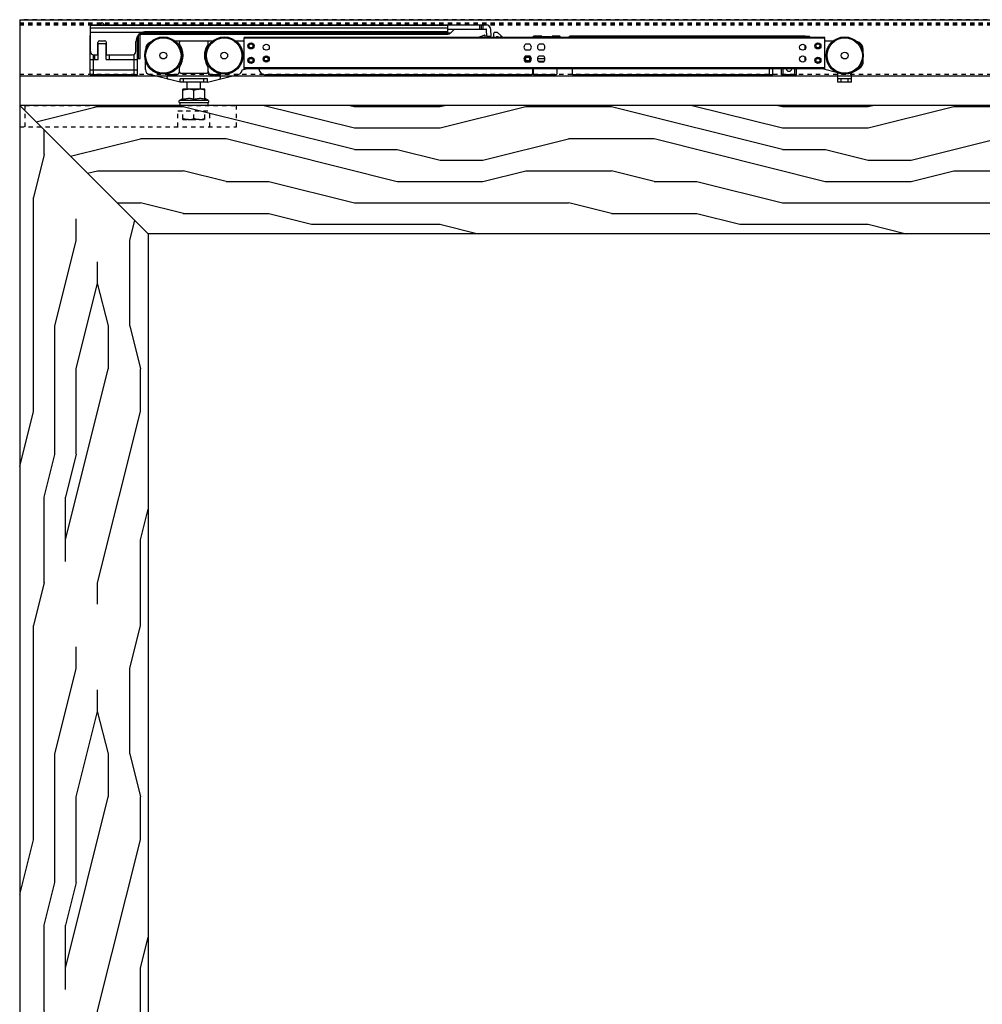
# Model space of a CAD drawing. Units: inches. Extents: x 16 to 528, y -174 to 581.
# Drawn here: x 357 to 380, y 331 to 354 of the extents above; entities that cross this region are included whole.
import ezdxf

# ---------------------------------------------------------------- set-up
doc = ezdxf.new("R2010")
doc.units = ezdxf.units.IN
doc.header["$LTSCALE"] = 0.5
doc.header["$MEASUREMENT"] = 0
doc.linetypes.add('HIDDEN2', pattern=[0.1875, 0.125, -0.0625])
doc.linetypes.add('phl_thick', pattern=[0])
for name, color, linetype in [('RD-HARDWARE', 1, 'Continuous'), ('RD-HATCH', 251, 'Continuous'), ('RD-JOINT', 251, 'Continuous'), ('RD-WALL', 7, 'Continuous'), ('RD-WOODWORK', 6, 'Continuous')]:
    doc.layers.add(name, color=color, linetype=linetype)

# ---------------------------------------------------------------- blocks, each defined once
blk = doc.blocks.new('SC mech')
at = {"linetype": 'phl_thick'}
for p, q in [((222.189, 102.218), (222.07, 102.218)), ((222.169, 102.158), (222.169, 102.198)), ((222.822, 102.218), (222.189, 102.218)), ((222.941, 102.218), (222.822, 102.218)), ((222.841, 102.158), (222.841, 102.198)), ((223.684, 102.218), (223.493, 102.218)), ((237.243, 102.305), (223.684, 102.305)), ((223.684, 101.574), (223.684, 102.305)), ((237.243, 102.285), (223.684, 102.285)), ((229.313, 102.305), (229.313, 102.344)), ((229.724, 102.305), (229.678, 102.348)), ((229.685, 102.305), (229.685, 102.334)), ((230.355, 102.149), (230.255, 102.149)), ((230.637, 102.335), (230.44, 102.335)), ((230.44, 102.305), (230.44, 102.335)), ((230.672, 102.149), (230.572, 102.149)), ((230.637, 102.318), (230.637, 102.335)), ((230.835, 102.318), (230.637, 102.318)), ((230.637, 102.318), (230.637, 102.318)), ((230.637, 102.318), (230.637, 102.318)), ((230.637, 102.318), (230.637, 102.318)), ((230.637, 102.318), (230.637, 102.318)), ((230.637, 102.318), (230.637, 102.318)), ((230.637, 102.318), (230.637, 102.318)), ((230.637, 102.318), (230.637, 102.318)), ((230.637, 102.318), (230.637, 102.318)), ((230.637, 102.318), (230.637, 102.318)), ((230.637, 102.318), (230.637, 102.318)), ((230.637, 102.318), (230.637, 102.318)), ((230.835, 102.318), (230.838, 102.318)), ((230.838, 102.318), (230.84, 102.319)), ((230.84, 102.319), (230.842, 102.319)), ((230.842, 102.319), (230.845, 102.319)), ((230.845, 102.319), (230.847, 102.319)), ((230.847, 102.319), (230.85, 102.319)), ((230.85, 102.319), (230.852, 102.32)), ((230.852, 102.32), (230.854, 102.32)), ((230.854, 102.32), (230.857, 102.32)), ((230.857, 102.32), (230.859, 102.321)), ((230.859, 102.321), (230.861, 102.321)), ((230.861, 102.321), (230.862, 102.322)), ((230.862, 102.322), (230.864, 102.322)), ((230.864, 102.322), (230.866, 102.323)), ((230.866, 102.323), (230.867, 102.323)), ((230.867, 102.323), (230.868, 102.324)), ((230.868, 102.324), (230.87, 102.325)), ((230.87, 102.325), (230.871, 102.325)), ((230.871, 102.325), (230.872, 102.326)), ((230.872, 102.326), (230.873, 102.326)), ((230.873, 102.327), (230.874, 102.327)), ((230.873, 102.326), (230.873, 102.327)), ((230.874, 102.328), (230.875, 102.329)), ((230.874, 102.327), (230.874, 102.328)), ((231.052, 102.335), (230.875, 102.335)), ((230.875, 102.329), (230.875, 102.335)), ((230.875, 102.329), (230.875, 102.329)), ((231.076, 102.305), (231.052, 102.335)), ((231.052, 102.305), (231.052, 102.335)), ((231.266, 102.305), (231.29, 102.335)), ((236.785, 102.335), (231.29, 102.335)), ((231.29, 102.305), (231.29, 102.335)), ((236.785, 102.305), (236.785, 102.335)), ((236.824, 102.331), (236.785, 102.331)), ((236.785, 102.305), (236.785, 102.331)), ((236.785, 102.033), (236.785, 102.123)), ((236.824, 102.328), (236.824, 102.331)), ((236.884, 102.328), (236.824, 102.328)), ((236.887, 102.325), (236.884, 102.328)), ((236.884, 102.305), (236.884, 102.328)), ((236.889, 102.322), (236.887, 102.325)), ((236.892, 102.319), (236.889, 102.322)), ((236.895, 102.316), (236.892, 102.319)), ((236.898, 102.313), (236.895, 102.316)), ((236.901, 102.31), (236.898, 102.313)), ((236.903, 102.308), (236.901, 102.31)), ((236.903, 102.305), (236.903, 102.308)), ((237.243, 101.574), (237.243, 102.305)), ((237.434, 102.218), (237.243, 102.218)), ((221.379, 102.012), (221.379, 102.02)), ((230.355, 102.007), (230.255, 102.007)), ((230.672, 102.007), (230.572, 102.007)), ((238.145, 101.749), (238.145, 102.02)), ((221.379, 101.553), (221.379, 101.753)), ((230.355, 101.872), (230.255, 101.872)), ((230.355, 101.73), (230.255, 101.73)), ((230.709, 101.803), (230.535, 101.803)), ((230.687, 101.744), (230.556, 101.744)), ((230.672, 101.872), (230.572, 101.872)), ((230.672, 101.73), (230.572, 101.73)), ((236.785, 101.756), (236.785, 101.846)), ((236.785, 101.756), (236.785, 101.846)), ((222.189, 101.258), (221.469, 101.438)), ((222.09, 101.435), (221.92, 101.435)), ((222.169, 101.503), (222.169, 101.6)), ((222.802, 101.463), (222.209, 101.463)), ((222.822, 101.258), (223.542, 101.438)), ((222.841, 101.503), (222.841, 101.6)), ((223.091, 101.435), (222.921, 101.435)), ((223.632, 101.546), (223.729, 101.574)), ((237.243, 101.594), (223.684, 101.594)), ((237.243, 101.574), (223.684, 101.574)), ((224.375, 101.435), (224.178, 101.435)), ((230.384, 101.435), (224.178, 101.435)), ((229.676, 101.435), (224.375, 101.435)), ((229.683, 101.434), (229.676, 101.435)), ((230.384, 101.435), (229.708, 101.435)), ((230.424, 101.475), (230.424, 101.574)), ((230.44, 101.435), (230.44, 101.574)), ((230.954, 101.435), (230.44, 101.435)), ((230.993, 101.475), (230.993, 101.574)), ((231.349, 101.435), (231.349, 101.574)), ((235.955, 101.435), (231.349, 101.435)), ((231.744, 101.402), (231.744, 101.435)), ((233.721, 101.402), (233.721, 101.435)), ((235.955, 101.435), (235.955, 101.574)), ((236.034, 101.435), (235.955, 101.435)), ((236.034, 101.435), (236.034, 101.574)), ((236.231, 101.435), (236.231, 101.574)), ((236.587, 101.435), (236.231, 101.435)), ((236.271, 101.435), (236.271, 101.574)), ((236.548, 101.435), (236.548, 101.574)), ((236.587, 101.435), (236.587, 101.574)), ((237.552, 101.475), (237.184, 101.574)), ((237.552, 101.258), (237.552, 101.475)), ((237.868, 101.475), (237.878, 101.481)), ((237.868, 101.258), (237.868, 101.475)), ((237.973, 101.536), (238.046, 101.578)), ((221.881, 101.366), (221.881, 101.396)), ((222.268, 101.337), (222.189, 101.337)), ((222.189, 101.258), (222.189, 101.337)), ((222.268, 101.258), (222.189, 101.258)), ((222.743, 101.337), (222.268, 101.337)), ((222.268, 101.258), (222.268, 101.337)), ((222.743, 101.258), (222.268, 101.258)), ((222.347, 101.098), (222.347, 101.258)), ((222.664, 101.098), (222.664, 101.258)), ((222.822, 101.337), (222.743, 101.337)), ((222.743, 101.258), (222.743, 101.337)), ((222.822, 101.258), (222.743, 101.258)), ((222.822, 101.258), (222.822, 101.337)), ((223.13, 101.366), (223.13, 101.396)), ((233.721, 101.402), (231.744, 101.402)), ((237.868, 101.337), (237.552, 101.337)), ((237.868, 101.258), (237.552, 101.258)), ((237.631, 101.258), (237.631, 101.337)), ((237.789, 101.258), (237.789, 101.337)), ((222.762, 101.098), (222.248, 101.098)), ((222.248, 101.097), (222.248, 101.098)), ((222.248, 101.098), (222.248, 101.098)), ((222.248, 101.096), (222.248, 101.097)), ((222.248, 101.094), (222.248, 101.096)), ((222.248, 101.092), (222.248, 101.094)), ((222.248, 101.09), (222.248, 101.092)), ((222.248, 101.087), (222.248, 101.09)), ((222.248, 101.083), (222.248, 101.087)), ((222.248, 101.079), (222.248, 101.083)), ((222.248, 101.075), (222.262, 101.079)), ((222.248, 101.075), (222.248, 101.079)), ((222.248, 100.857), (222.248, 101.075)), ((222.262, 101.079), (222.276, 101.083)), ((222.276, 101.083), (222.289, 101.087)), ((222.289, 101.087), (222.302, 101.09)), ((222.302, 101.09), (222.315, 101.092)), ((222.315, 101.092), (222.328, 101.094)), ((222.328, 101.094), (222.34, 101.096)), ((222.34, 101.096), (222.352, 101.097)), ((222.352, 101.097), (222.365, 101.098)), ((222.365, 101.098), (222.377, 101.098)), ((222.389, 101.098), (222.377, 101.098)), ((222.402, 101.097), (222.389, 101.098)), ((222.414, 101.096), (222.402, 101.097)), ((222.426, 101.094), (222.414, 101.096)), ((222.439, 101.092), (222.426, 101.094)), ((222.452, 101.09), (222.439, 101.092)), ((222.465, 101.087), (222.452, 101.09)), ((222.478, 101.083), (222.465, 101.087)), ((222.491, 101.079), (222.478, 101.083)), ((222.505, 101.075), (222.491, 101.079)), ((222.505, 101.075), (222.519, 101.079)), ((222.505, 100.857), (222.505, 101.075)), ((222.519, 101.079), (222.533, 101.083)), ((222.533, 101.083), (222.546, 101.087)), ((222.546, 101.087), (222.559, 101.09)), ((222.559, 101.09), (222.572, 101.092)), ((222.572, 101.092), (222.584, 101.094)), ((222.584, 101.094), (222.597, 101.096)), ((222.597, 101.096), (222.609, 101.097)), ((222.609, 101.097), (222.622, 101.098)), ((222.622, 101.098), (222.634, 101.098)), ((222.646, 101.098), (222.634, 101.098)), ((222.659, 101.097), (222.646, 101.098)), ((222.671, 101.096), (222.659, 101.097)), ((222.683, 101.094), (222.671, 101.096)), ((222.696, 101.092), (222.683, 101.094)), ((222.709, 101.09), (222.696, 101.092)), ((222.722, 101.087), (222.709, 101.09)), ((222.735, 101.083), (222.722, 101.087)), ((222.748, 101.079), (222.735, 101.083)), ((222.762, 101.075), (222.748, 101.079)), ((222.762, 101.098), (222.762, 101.098)), ((222.762, 101.097), (222.762, 101.098)), ((222.762, 101.096), (222.762, 101.097)), ((222.762, 101.094), (222.762, 101.096)), ((222.762, 101.092), (222.762, 101.094)), ((222.762, 101.09), (222.762, 101.092)), ((222.762, 101.087), (222.762, 101.09)), ((222.762, 101.083), (222.762, 101.087)), ((222.762, 101.079), (222.762, 101.083)), ((222.762, 101.075), (222.762, 101.079)), ((222.762, 100.857), (222.762, 101.075)), ((222.167, 100.833), (222.248, 100.88)), ((222.844, 100.833), (222.167, 100.833)), ((222.248, 100.857), (222.267, 100.863)), ((222.267, 100.863), (222.284, 100.868)), ((222.284, 100.868), (222.3, 100.872)), ((222.3, 100.872), (222.316, 100.875)), ((222.316, 100.875), (222.332, 100.877)), ((222.332, 100.877), (222.347, 100.879)), ((222.347, 100.879), (222.362, 100.88)), ((222.362, 100.88), (222.377, 100.88)), ((222.392, 100.88), (222.377, 100.88)), ((222.407, 100.879), (222.392, 100.88)), ((222.422, 100.877), (222.407, 100.879)), ((222.438, 100.875), (222.422, 100.877)), ((222.454, 100.872), (222.438, 100.875)), ((222.47, 100.868), (222.454, 100.872)), ((222.487, 100.863), (222.47, 100.868)), ((222.505, 100.857), (222.487, 100.863)), ((222.505, 100.857), (222.523, 100.863)), ((222.523, 100.863), (222.541, 100.868)), ((222.541, 100.868), (222.557, 100.872)), ((222.557, 100.872), (222.573, 100.875)), ((222.573, 100.875), (222.589, 100.877)), ((222.589, 100.877), (222.604, 100.879)), ((222.604, 100.879), (222.619, 100.88)), ((222.619, 100.88), (222.634, 100.88)), ((222.649, 100.88), (222.634, 100.88)), ((222.664, 100.879), (222.649, 100.88)), ((222.679, 100.877), (222.664, 100.879)), ((222.695, 100.875), (222.679, 100.877)), ((222.711, 100.872), (222.695, 100.875)), ((222.727, 100.868), (222.711, 100.872)), ((222.744, 100.863), (222.727, 100.868)), ((222.762, 100.857), (222.744, 100.863)), ((222.844, 100.833), (222.762, 100.88))]:
    blk.add_line(p, q, dxfattribs=at)
blk.add_line((222.181, 100.782), (222.83, 100.782))
for centre, radius in [((221.794, 101.882), 0.435), ((221.794, 101.882), 0.413), ((223.217, 101.882), 0.435), ((223.217, 101.882), 0.413), ((223.842, 102.107), 0.0712), ((223.842, 102.107), 0.0672), ((223.842, 102.107), 0.0455), ((224.197, 102.078), 0.0712), ((236.729, 102.078), 0.0712), ((237.085, 102.107), 0.0712), ((237.085, 102.107), 0.0692), ((237.085, 102.107), 0.0672), ((237.085, 102.107), 0.0455), ((237.71, 101.882), 0.435), ((237.71, 101.882), 0.413), ((221.794, 101.882), 0.0791), ((223.217, 101.882), 0.0791), ((237.71, 101.882), 0.0791), ((223.842, 101.771), 0.0712), ((223.842, 101.771), 0.0672), ((223.842, 101.771), 0.0455), ((224.197, 101.801), 0.0712), ((224.197, 101.801), 0.0672), ((224.197, 101.801), 0.0455), ((230.305, 101.801), 0.0672), ((230.305, 101.801), 0.0455), ((236.729, 101.801), 0.0712), ((237.085, 101.771), 0.0712), ((237.085, 101.771), 0.0692), ((237.085, 101.771), 0.0672), ((237.085, 101.771), 0.0455)]:
    blk.add_circle(centre, radius, dxfattribs=at)
for centre, radius, start, end in [((221.576, 102.02), 0.198, 112.6791, 180), ((222.189, 102.198), 0.0198, 90, 180), ((222.189, 102.158), 0.0198, 179.9998, 214.9481), ((221.794, 101.882), 0.463, 325.7685, 34.948), ((223.217, 101.882), 0.463, 145.052, 150.4678), ((222.822, 102.198), 0.0198, 0, 90), ((222.822, 102.158), 0.0198, 325.0519, 0.0002), ((229.598, 102.278), 0.0435, 38.8493, 141.1506), ((229.665, 102.334), 0.0198, 0.0001, 46.7629), ((230.305, 102.078), 0.087, 125.0967, 234.9033), ((230.305, 102.078), 0.087, 305.0968, 54.9032), ((230.622, 102.078), 0.087, 125.0967, 234.9033), ((230.622, 102.078), 0.087, 305.0968, 54.9032), ((237.947, 102.02), 0.198, 0, 76.8297), ((223.217, 101.882), 0.463, 150.4678, 208.4104), ((223.217, 101.882), 0.463, 208.4104, 214.2315), ((230.305, 101.801), 0.087, 125.0967, 234.9033), ((230.301, 101.801), 0.0672, 88.3151, 271.6859), ((230.305, 101.801), 0.0712, 179.3464, 180.5355), ((230.305, 101.801), 0.087, 305.0968, 54.9032), ((230.622, 101.801), 0.087, 125.0967, 234.9033), ((230.622, 101.801), 0.087, 305.0968, 54.9032), ((237.947, 101.749), 0.198, 300.0001, 0), ((221.497, 101.553), 0.119, 180, 256), ((221.92, 101.396), 0.0395, 90, 180), ((222.09, 101.514), 0.0791, 270, 359.9305), ((222.209, 101.6), 0.0395, 145.7686, 180.0001), ((222.209, 101.503), 0.0395, 180, 270), ((222.802, 101.503), 0.0395, 270, 0), ((222.802, 101.6), 0.0395, 359.9999, 34.2314), ((222.921, 101.514), 0.0791, 180, 270), ((223.091, 101.396), 0.0395, 0, 90), ((223.514, 101.553), 0.119, 284, 356.7758), ((224.178, 101.594), 0.158, 187.1807, 270), ((229.693, 101.493), 0.0593, 260.0001, 285.1768), ((230.384, 101.475), 0.0395, 270.0002, 0), ((230.954, 101.475), 0.0395, 269.9998, 0), ((236.409, 101.584), 0.0692, 188.2132, 351.7868), ((221.92, 101.366), 0.0395, 180, 256), ((223.091, 101.366), 0.0395, 284, 0), ((222.181, 100.809), 0.0277, 120, 270), ((222.83, 100.809), 0.0277, 270.2564, 60)]:
    blk.add_arc(centre, radius, start, end, dxfattribs=at)
at = {"layer": 'RD-HARDWARE'}
for p, q in [((229.141, 102.305), (229.286, 102.362)), ((229.511, 102.385), (229.525, 102.424)), ((229.511, 102.305), (229.511, 102.385)), ((229.598, 102.424), (229.525, 102.424)), ((229.678, 102.348), (229.598, 102.424))]:
    blk.add_line(p, q, dxfattribs=at)
blk.add_arc((229.293, 102.344), 0.0198, 0, 111.4109, dxfattribs=at)
blk = doc.blocks.new('stopper')
for p, q in [((227.433, 111.561), (236.669, 111.561)), ((227.433, 110.939), (227.433, 111.561)), ((227.433, 111.556), (235.779, 111.556)), ((227.659, 111.561), (227.712, 111.614)), ((227.765, 111.561), (227.712, 111.614)), ((235.779, 111.346), (235.779, 111.561)), ((236.531, 111.463), (236.531, 111.561)), ((236.57, 111.463), (236.57, 111.561)), ((236.61, 111.463), (236.61, 111.561)), ((227.433, 111.489), (235.779, 111.489)), ((227.433, 111.392), (228.658, 111.392)), ((228.558, 110.778), (228.558, 111.327)), ((228.559, 111.329), (228.598, 111.329)), ((228.577, 111.346), (235.779, 111.346)), ((228.598, 110.778), (228.598, 111.329)), ((228.621, 111.376), (235.851, 111.376)), ((228.658, 111.392), (228.659, 111.392)), ((228.659, 111.392), (228.66, 111.393)), ((228.659, 111.392), (228.659, 111.392)), ((228.66, 111.393), (228.661, 111.393)), ((228.66, 111.393), (228.66, 111.393)), ((228.661, 111.393), (228.662, 111.393)), ((228.662, 111.393), (228.663, 111.394)), ((228.662, 111.393), (228.662, 111.393)), ((228.663, 111.394), (228.664, 111.394)), ((228.663, 111.394), (228.663, 111.394)), ((228.664, 111.394), (228.665, 111.394)), ((228.664, 111.394), (228.664, 111.394)), ((228.665, 111.394), (228.666, 111.395)), ((228.665, 111.394), (228.665, 111.394)), ((228.666, 111.395), (228.667, 111.395)), ((228.667, 111.395), (228.668, 111.395)), ((228.667, 111.395), (228.667, 111.395)), ((228.668, 111.395), (228.669, 111.395)), ((228.668, 111.395), (228.668, 111.395)), ((228.669, 111.395), (228.67, 111.396)), ((228.669, 111.395), (228.669, 111.395)), ((228.67, 111.396), (228.671, 111.396)), ((228.671, 111.396), (228.672, 111.396)), ((228.671, 111.396), (228.671, 111.396)), ((228.672, 111.396), (228.673, 111.396)), ((228.672, 111.396), (228.672, 111.396)), ((228.673, 111.397), (228.674, 111.397)), ((228.673, 111.396), (228.673, 111.397)), ((228.674, 111.397), (228.675, 111.397)), ((228.675, 111.397), (228.676, 111.397)), ((228.675, 111.397), (228.675, 111.397)), ((228.676, 111.397), (228.677, 111.397)), ((228.676, 111.397), (228.676, 111.397)), ((228.677, 111.398), (228.678, 111.398)), ((228.677, 111.397), (228.677, 111.398)), ((228.678, 111.398), (228.679, 111.398)), ((228.679, 111.398), (228.68, 111.398)), ((228.679, 111.398), (228.679, 111.398)), ((228.68, 111.398), (228.681, 111.398)), ((228.68, 111.398), (228.68, 111.398)), ((228.681, 111.398), (228.682, 111.399)), ((228.681, 111.398), (228.681, 111.398)), ((228.682, 111.399), (228.683, 111.399)), ((228.683, 111.399), (228.684, 111.399)), ((228.683, 111.399), (228.683, 111.399)), ((228.684, 111.399), (228.685, 111.399)), ((228.684, 111.399), (228.684, 111.399)), ((228.685, 111.399), (228.686, 111.399)), ((228.685, 111.399), (228.685, 111.399)), ((228.686, 111.399), (228.687, 111.399)), ((228.687, 111.4), (228.688, 111.4)), ((228.687, 111.399), (228.687, 111.4)), ((228.688, 111.4), (228.689, 111.4)), ((228.688, 111.4), (228.688, 111.4)), ((228.689, 111.4), (228.69, 111.4)), ((228.689, 111.4), (228.689, 111.4)), ((228.69, 111.4), (228.691, 111.4)), ((228.691, 111.4), (228.692, 111.4)), ((228.691, 111.4), (228.691, 111.4)), ((228.692, 111.401), (228.693, 111.401)), ((228.692, 111.4), (228.692, 111.401)), ((228.693, 111.401), (228.694, 111.401)), ((228.693, 111.401), (228.693, 111.401)), ((228.694, 111.401), (228.695, 111.401)), ((228.695, 111.401), (228.696, 111.401)), ((228.695, 111.401), (228.695, 111.401)), ((228.696, 111.401), (228.697, 111.401)), ((228.696, 111.401), (228.696, 111.401)), ((228.697, 111.401), (228.698, 111.401)), ((228.697, 111.401), (228.697, 111.401)), ((228.698, 111.401), (228.699, 111.402)), ((228.699, 111.402), (228.7, 111.402)), ((228.699, 111.402), (228.699, 111.402)), ((228.7, 111.402), (228.701, 111.402)), ((228.7, 111.402), (228.7, 111.402)), ((228.701, 111.402), (228.702, 111.402)), ((228.701, 111.402), (228.701, 111.402)), ((228.702, 111.402), (228.703, 111.402)), ((228.703, 111.402), (228.704, 111.402)), ((228.703, 111.402), (228.703, 111.402)), ((228.704, 111.402), (228.705, 111.402)), ((228.704, 111.402), (228.704, 111.402)), ((228.705, 111.402), (228.706, 111.402)), ((228.705, 111.402), (228.705, 111.402)), ((228.706, 111.402), (228.707, 111.403)), ((228.707, 111.403), (228.708, 111.403)), ((228.707, 111.403), (228.707, 111.403)), ((228.708, 111.403), (228.709, 111.403)), ((228.708, 111.403), (228.708, 111.403)), ((228.709, 111.403), (228.71, 111.403)), ((228.709, 111.403), (228.709, 111.403)), ((228.71, 111.403), (228.711, 111.403)), ((228.711, 111.403), (228.712, 111.403)), ((228.711, 111.403), (228.711, 111.403)), ((228.712, 111.403), (228.713, 111.403)), ((228.712, 111.403), (228.712, 111.403)), ((228.713, 111.403), (228.714, 111.403)), ((228.713, 111.403), (228.713, 111.403)), ((228.714, 111.403), (228.715, 111.403)), ((228.714, 111.403), (228.714, 111.403)), ((228.715, 111.403), (228.716, 111.403)), ((228.716, 111.403), (228.717, 111.403)), ((228.716, 111.403), (228.716, 111.403)), ((228.717, 111.403), (228.718, 111.403)), ((228.717, 111.403), (228.717, 111.403)), ((228.718, 111.403), (228.719, 111.404)), ((228.718, 111.403), (228.718, 111.403)), ((228.719, 111.404), (228.72, 111.404)), ((228.72, 111.404), (228.721, 111.404)), ((228.72, 111.404), (228.72, 111.404)), ((228.721, 111.404), (228.722, 111.404)), ((228.721, 111.404), (228.721, 111.404)), ((228.722, 111.404), (228.723, 111.404)), ((228.722, 111.404), (228.722, 111.404)), ((228.723, 111.404), (228.724, 111.404)), ((228.723, 111.404), (228.723, 111.404)), ((228.724, 111.404), (228.725, 111.404)), ((228.725, 111.404), (228.726, 111.404)), ((228.725, 111.404), (228.725, 111.404)), ((228.726, 111.404), (228.727, 111.404)), ((228.726, 111.404), (228.726, 111.404)), ((228.727, 111.404), (228.728, 111.404)), ((228.727, 111.404), (228.727, 111.404)), ((228.728, 111.404), (228.729, 111.404)), ((228.728, 111.404), (228.728, 111.404)), ((228.729, 111.404), (228.73, 111.404)), ((228.73, 111.404), (228.731, 111.404)), ((228.73, 111.404), (228.73, 111.404)), ((228.731, 111.404), (228.732, 111.404)), ((228.731, 111.404), (228.731, 111.404)), ((228.732, 111.404), (235.779, 111.404)), ((235.779, 111.463), (236.669, 111.463)), ((235.851, 111.376), (235.938, 111.463)), ((236.697, 111.297), (236.689, 111.444)), ((236.795, 111.302), (236.787, 111.449)), ((227.429, 111.309), (227.433, 111.309)), ((227.429, 110.404), (227.429, 111.309)), ((227.61, 110.861), (227.61, 111.148)), ((227.61, 111.125), (227.807, 111.125)), ((227.618, 110.751), (227.618, 111.125)), ((227.649, 111.187), (227.767, 111.187)), ((227.799, 110.751), (227.799, 111.125)), ((227.807, 110.861), (227.807, 111.148)), ((228.496, 110.939), (228.496, 111.168)), ((228.531, 110.778), (228.531, 111.292)), ((236.697, 111.297), (236.795, 111.302)), ((227.507, 110.404), (227.507, 110.861)), ((227.509, 110.861), (227.61, 110.861)), ((227.539, 110.751), (227.539, 110.861)), ((227.807, 110.861), (228.419, 110.861)), ((227.877, 110.751), (227.877, 110.861)), ((228.452, 110.404), (228.452, 110.869)), ((227.429, 110.751), (227.618, 110.751)), ((227.799, 110.751), (228.452, 110.751)), ((228.452, 110.751), (228.531, 110.751)), ((228.531, 110.778), (228.598, 110.778)), ((228.531, 110.404), (228.531, 110.778)), ((227.429, 110.507), (228.531, 110.507)), ((227.429, 110.404), (228.531, 110.404)), ((227.712, 110.404), (227.712, 110.404)), ((227.712, 110.404), (227.712, 110.404)), ((227.712, 110.404), (227.712, 110.404)), ((227.712, 110.404), (227.712, 110.404)), ((227.712, 110.404), (227.712, 110.404)), ((227.712, 110.404), (227.712, 110.404)), ((227.712, 110.404), (227.712, 110.404)), ((227.712, 110.404), (227.712, 110.404)), ((227.712, 110.404), (227.712, 110.404)), ((227.712, 110.404), (227.712, 110.404))]:
    blk.add_line(p, q)
for centre, radius, start, end in [((236.669, 111.443), 0.118, 3, 90), ((228.732, 111.168), 0.236, 108.1513, 180), ((235.779, 111.449), 0.102, 269.9999, 315), ((236.669, 111.443), 0.0197, 3.0001, 90.0002), ((227.649, 111.148), 0.0394, 90, 180), ((227.767, 111.148), 0.0394, 0, 90), ((227.511, 110.939), 0.0787, 180, 268.4711), ((228.417, 110.939), 0.0787, 271.5289, 0), ((227.712, 110.404), 0.00000787, 0, 180)]:
    blk.add_arc(centre, radius, start, end)
blk = doc.blocks.new('xrdlp')
at = {"layer": 'RD-HARDWARE', "linetype": 'HIDDEN2', "ltscale": 0.75}
for p, q in [((357.315, 354.284), (357.315, 354.784)), ((357.315, 354.784), (362.253, 354.784)), ((362.253, 354.284), (362.253, 354.784)), ((360.878, 354.284), (360.878, 354.659)), ((360.878, 354.659), (361.628, 354.659)), ((360.997, 354.451), (360.997, 354.659)), ((360.997, 354.473), (360.997, 354.636)), ((361.011, 354.469), (360.997, 354.473)), ((360.997, 354.473), (360.997, 354.473)), ((360.997, 354.451), (361.509, 354.451)), ((361.024, 354.465), (361.011, 354.469)), ((361.037, 354.462), (361.024, 354.465)), ((361.05, 354.459), (361.037, 354.462)), ((361.063, 354.456), (361.05, 354.459)), ((361.075, 354.454), (361.063, 354.456)), ((361.088, 354.453), (361.075, 354.454)), ((361.1, 354.451), (361.088, 354.453)), ((361.112, 354.451), (361.1, 354.451)), ((361.125, 354.451), (361.112, 354.451)), ((361.125, 354.451), (361.138, 354.451)), ((361.138, 354.451), (361.152, 354.452)), ((361.152, 354.452), (361.166, 354.453)), ((361.166, 354.453), (361.179, 354.455)), ((361.179, 354.455), (361.193, 354.457)), ((361.193, 354.457), (361.207, 354.461)), ((361.207, 354.461), (361.222, 354.464)), ((361.222, 354.464), (361.237, 354.468)), ((361.237, 354.468), (361.253, 354.473)), ((361.253, 354.473), (361.253, 354.636)), ((361.253, 354.473), (361.253, 354.636)), ((361.265, 354.469), (361.253, 354.473)), ((361.253, 354.473), (361.253, 354.473)), ((361.278, 354.466), (361.265, 354.469)), ((361.29, 354.462), (361.278, 354.466)), ((361.302, 354.46), (361.29, 354.462)), ((361.313, 354.457), (361.302, 354.46)), ((361.325, 354.455), (361.313, 354.457)), ((361.336, 354.454), (361.325, 354.455)), ((361.347, 354.452), (361.336, 354.454)), ((361.358, 354.451), (361.347, 354.452)), ((361.369, 354.451), (361.358, 354.451)), ((361.381, 354.451), (361.369, 354.451)), ((361.381, 354.451), (361.392, 354.451)), ((361.392, 354.451), (361.403, 354.451)), ((361.403, 354.451), (361.414, 354.452)), ((361.414, 354.452), (361.425, 354.454)), ((361.425, 354.454), (361.436, 354.455)), ((361.436, 354.455), (361.448, 354.457)), ((361.448, 354.457), (361.459, 354.46)), ((361.459, 354.46), (361.471, 354.462)), ((361.471, 354.462), (361.483, 354.466)), ((361.483, 354.466), (361.496, 354.469)), ((361.496, 354.469), (361.508, 354.473)), ((361.508, 354.473), (361.508, 354.636)), ((361.508, 354.473), (361.509, 354.473)), ((361.509, 354.451), (361.509, 354.659)), ((361.628, 354.284), (361.628, 354.659)), ((357.19, 354.284), (362.253, 354.284))]:
    blk.add_line(p, q, dxfattribs=at)
blk = doc.blocks.new('*U43')
at = {"layer": 'RD-HATCH'}
h = blk.add_hatch(dxfattribs=at)
h.set_pattern_fill('LEGNO1', color=256, scale=10, style=0, pattern_type=2)
h.set_pattern_definition([(0, (0, -2.626), (0, 10), [2, -3, 1, -4]), (0, (7, -2.376), (0, 10), [2, -8]), (0, (6, -1.876), (0, 10), [1, -9]), (0, (0.5, -1.626), (0, 10), [0.5, -7, 0.5, -2]), (0, (4, -1.126), (0, 10), [2, -3, 0.5, -4.5]), (0, (1.5, -0.876), (0, 10), [1.5, -8.5]), (0, (4, -0.626), (0, 10), [3, -7]), (0, (1, -0.376), (0, 10), [2, -8]), (0, (5, -0.126), (0, 10), [5, -5]), (0, (2, 0.374), (0, 10), [1, -3, 2, -4]), (0, (9, 0.624), (0, 10), [2, -8]), (0, (7, 0.874), (0, 10), [1, -9]), (0, (5, 1.124), (0, 10), [1, -9]), (0, (0, 1.374), (0, 10), [2, -8]), (0, (5, 1.624), (0, 10), [2, -8]), (0, (5, 2.124), (0, 10), [2, -2, 2, -4]), (0, (3, 2.624), (0, 10), [1, -5, 2, -2]), (0, (5, 2.874), (0, 10), [3, -7]), (0, (5, 3.374), (0, 10), [2, -8]), (0, (1, 3.624), (0, 10), [3, -4, 1, -2]), (0, (1, 4.124), (0, 10), [5, -5]), (0, (7, 4.374), (0, 10), [1, -9]), (0, (4, 4.624), (0, 10), [2, -8]), (0, (2, 4.874), (0, 10), [1, -4, 1, -4]), (0, (1, 5.124), (0, 10), [1, -3, 2, -4]), (0, (3, 5.374), (0, 10), [1, -5, 1, -3]), (0, (5, 5.624), (0, 10), [3, -7]), (0, (1, 6.124), (0, 10), [2, -8]), (0, (6, 6.374), (0, 10), [1, -9]), (0, (8, 6.624), (0, 10), [1, -9]), (14.03624, (7, -1.8762), (10, -4e-10), [1.03, -40.20106]), (14.03624, (8, 0.3738), (10, -4e-10), [1.03, -40.20106]), (14.03624, (7, 6.3738), (10, -4e-10), [1.03, -40.20106]), (14.03624, (4, 2.6238), (10, -4e-10), [1.03, -40.20106]), (14.03624, (6, 4.1238), (10, -4e-10), [1.03, -40.20106]), (14.03624, (7, 3.3738), (10, -4e-10), [1.03, -40.20106]), (14.03624, (2, 5.1238), (10, -4e-10), [1.03, -40.20106]), (14.03624, (6, 4.6238), (10, -4e-10), [1.03, -40.20106]), (14.03624, (8, 0.8738), (10, -4e-10), [2.06, -39.17106]), (14.03624, (7, 1.6238), (10, -4e-10), [2.06, -39.17106]), (14.03624, (7, 2.1238), (10, -4e-10), [2.06, -39.17106]), (165.96376, (4, -1.1262), (-10, -4e-10), [1.03, -2.06, 1.03, -37.111055]), (165.96376, (2, 0.3738), (-10, -4e-10), [1.03, -40.20106]), (165.96376, (2, 4.8738), (-10, -4e-10), [2.06, -39.17106]), (194.03624, (7, -2.3762), (-10, 4e-10), [1.03, -40.20106]), (345.96376, (9, -2.3762), (10, 4e-10), [1.03, -40.20106]), (345.96376, (6, 1.1238), (10, 4e-10), [1.03, -40.20106]), (345.96376, (8, 2.8738), (10, 4e-10), [1.03, -40.20106]), (345.96376, (4, 3.6238), (10, 4e-10), [1.03, -40.20106]), (345.96376, (3, 4.8738), (10, 4e-10), [1.03, -40.20106]), (345.96376, (4, 5.3738), (10, 4e-10), [1.03, -40.20106]), (345.96376, (4, 3.6238), (10, 4e-10), [1.03, -40.20106]), (345.96376, (7, 5.1238), (10, 4e-10), [4.12, -37.11106]), (345.96376, (1, -1.6262), (10, 4e-10), [4.12, -37.11106]), (345.96376, (2, -0.8762), (10, 4e-10), [4.12, -37.11106]), (345.96376, (3, -0.3762), (10, 4e-10), [1.03, -2.06, 2.06, -36.081055]), (345.96376, (3, 0.3738), (10, 4e-10), [2.06, -2.06, 2.06, -35.051055]), (345.96376, (2, 1.3738), (10, 4e-10), [4.12, -37.11106]), (345.96376, (1, 2.1238), (10, 4e-10), [4.12, -37.11106]), (345.96376, (1, 2.6238), (10, 4e-10), [4.12, -37.11106]), (345.96376, (8, 5.6238), (10, 4e-10), [1.03, -40.20106]), (345.96377, (9, 6.6238), (10, 2e-06), [2.06, -39.17106]), (345.96377, (3, 6.1238), (10, 2e-06), [2.06, -39.17106]), (345.96376, (2, -2.6262), (10, 2e-07), [4.12, -37.11106]), (345.96376, (8, 4.3738), (10, 2e-07), [3.09, -38.14106]), (345.96376, (9, 3.6238), (10, 2e-07), [6.18, -35.05106])])
h.paths.add_polyline_path([(398.186, 352.158), (357.186, 352.158), (360.186, 349.158), (395.186, 349.158)])
h = blk.add_hatch(dxfattribs=at)
h.set_pattern_fill('LEGNO1', color=256, scale=10, angle=90, style=0, pattern_type=2)
h.set_pattern_definition([(90, (0, 0), (-10, 6e-16), [2, -3, 1, -4]), (90, (-0.25, 7), (-10, 6e-16), [2, -8]), (90, (-0.75, 6), (-10, 6e-16), [1, -9]), (90, (-1, 0.5), (-10, 6e-16), [0.5, -7, 0.5, -2]), (90, (-1.5, 4), (-10, 6e-16), [2, -3, 0.5, -4.5]), (90, (-1.75, 1.5), (-10, 6e-16), [1.5, -8.5]), (90, (-2, 4), (-10, 6e-16), [3, -7]), (90, (-2.25, 1), (-10, 6e-16), [2, -8]), (90, (-2.5, 5), (-10, 6e-16), [5, -5]), (90, (-3, 2), (-10, 6e-16), [1, -3, 2, -4]), (90, (-3.25, 9), (-10, 6e-16), [2, -8]), (90, (-3.5, 7), (-10, 6e-16), [1, -9]), (90, (-3.75, 5), (-10, 6e-16), [1, -9]), (90, (-4, 2e-16), (-10, 6e-16), [2, -8]), (90, (-4.25, 5), (-10, 6e-16), [2, -8]), (90, (-4.75, 5), (-10, 6e-16), [2, -2, 2, -4]), (90, (-5.25, 3), (-10, 6e-16), [1, -5, 2, -2]), (90, (-5.5, 5), (-10, 6e-16), [3, -7]), (90, (-6, 5), (-10, 6e-16), [2, -8]), (90, (-6.25, 1), (-10, 6e-16), [3, -4, 1, -2]), (90, (-6.75, 1), (-10, 6e-16), [5, -5]), (90, (-7, 7), (-10, 6e-16), [1, -9]), (90, (-7.25, 4), (-10, 6e-16), [2, -8]), (90, (-7.5, 2), (-10, 6e-16), [1, -4, 1, -4]), (90, (-7.75, 1), (-10, 6e-16), [1, -3, 2, -4]), (90, (-8, 3), (-10, 6e-16), [1, -5, 1, -3]), (90, (-8.25, 5), (-10, 6e-16), [3, -7]), (90, (-8.75, 1), (-10, 6e-16), [2, -8]), (90, (-9, 6), (-10, 6e-16), [1, -9]), (90, (-9.25, 8), (-10, 6e-16), [1, -9]), (104.03624, (-0.75, 7), (4e-10, 10), [1.03, -40.20106]), (104.03624, (-3, 8), (4e-10, 10), [1.03, -40.20106]), (104.03624, (-9, 7), (4e-10, 10), [1.03, -40.20106]), (104.03624, (-5.25, 4), (4e-10, 10), [1.03, -40.20106]), (104.03624, (-6.75, 6), (4e-10, 10), [1.03, -40.20106]), (104.03624, (-6, 7), (4e-10, 10), [1.03, -40.20106]), (104.03624, (-7.75, 2), (4e-10, 10), [1.03, -40.20106]), (104.03624, (-7.25, 6), (4e-10, 10), [1.03, -40.20106]), (104.03624, (-3.5, 8), (4e-10, 10), [2.06, -39.17106]), (104.03624, (-4.25, 7), (4e-10, 10), [2.06, -39.17106]), (104.03624, (-4.75, 7), (4e-10, 10), [2.06, -39.17106]), (255.96376, (-1.5, 4), (4e-10, -10), [1.03, -2.06, 1.03, -37.111055]), (255.96376, (-3, 2), (4e-10, -10), [1.03, -40.20106]), (255.96376, (-7.5, 2), (4e-10, -10), [2.06, -39.17106]), (284.03624, (-0.25, 7), (-4e-10, -10), [1.03, -40.20106]), (75.96376, (-0.25, 9), (-4e-10, 10), [1.03, -40.20106]), (75.96376, (-3.75, 6), (-4e-10, 10), [1.03, -40.20106]), (75.96376, (-5.5, 8), (-4e-10, 10), [1.03, -40.20106]), (75.96376, (-6.25, 4), (-4e-10, 10), [1.03, -40.20106]), (75.96376, (-7.5, 3), (-4e-10, 10), [1.03, -40.20106]), (75.96376, (-8, 4), (-4e-10, 10), [1.03, -40.20106]), (75.96376, (-6.25, 4), (-4e-10, 10), [1.03, -40.20106]), (75.96376, (-7.75, 7), (-4e-10, 10), [4.12, -37.11106]), (75.96376, (-1, 1), (-4e-10, 10), [4.12, -37.11106]), (75.96376, (-1.75, 2), (-4e-10, 10), [4.12, -37.11106]), (75.96376, (-2.25, 3), (-4e-10, 10), [1.03, -2.06, 2.06, -36.081055]), (75.96376, (-3, 3), (-4e-10, 10), [2.06, -2.06, 2.06, -35.051055]), (75.96376, (-4, 2), (-4e-10, 10), [4.12, -37.11106]), (75.96376, (-4.75, 1), (-4e-10, 10), [4.12, -37.11106]), (75.96376, (-5.25, 1), (-4e-10, 10), [4.12, -37.11106]), (75.96376, (-8.25, 8), (-4e-10, 10), [1.03, -40.20106]), (75.96377, (-9.25, 9), (-2e-06, 10), [2.06, -39.17106]), (75.96377, (-8.75, 3), (-2e-06, 10), [2.06, -39.17106]), (75.96376, (1e-16, 2), (-2e-07, 10), [4.12, -37.11106]), (75.96376, (-7, 8), (-2e-07, 10), [3.09, -38.14106]), (75.96376, (-6.25, 9), (-2e-07, 10), [6.18, -35.05106])])
h.paths.add_polyline_path([(360.186, 349.158), (357.686, 351.658), (357.186, 351.658), (357.186, 262.784), (360.186, 265.784)])
at = {"layer": 'RD-HARDWARE', "linetype": 'HIDDEN2'}
for p, q in [((517.186, 354.153), (357.186, 354.153)), ((357.186, 354.088), (517.186, 354.088)), ((357.186, 354.073), (517.186, 354.073)), ((357.186, 354.041), (517.186, 354.041)), ((357.186, 352.886), (517.186, 352.886))]:
    blk.add_line(p, q, dxfattribs=at)
at = {"layer": 'RD-HARDWARE', "linetype": 'phl_thick'}
blk.add_line((357.186, 352.847), (517.186, 352.847), dxfattribs=at)
at = {"layer": 'RD-HARDWARE'}
for p, q in [((360.928, 352.22), (360.928, 352.158)), ((361.577, 352.22), (361.577, 352.158))]:
    blk.add_line(p, q, dxfattribs=at)
at = {"layer": 'RD-JOINT'}
blk.add_line((360.186, 349.158), (357.186, 352.158), dxfattribs=at)
at = {"layer": 'RD-WALL'}
for q in [(357.186, 262.159), (474.186, 354.159)]:
    blk.add_line((357.186, 354.159), q, dxfattribs=at)
at = {"layer": 'RD-WOODWORK'}
for points in [[(357.186, 262.784), (398.186, 262.784), (398.186, 352.158), (357.186, 352.158)], [(360.186, 265.784), (395.186, 265.784), (395.186, 349.158), (360.186, 349.158)]]:
    blk.add_lwpolyline(points, close=True, dxfattribs=at)
at = {"layer": 'RD-HARDWARE'}
for name, p in [('stopper', (131.404, 242.478)), ('SC mech', (138.747, 251.439))]:
    blk.add_blockref(name, p, dxfattribs=at)
at = {"layer": 'RD-HATCH'}
blk.add_blockref('xrdlp', (0, -2.626), dxfattribs=at)

msp = doc.modelspace()

# ---------------------------------------------------------------- block references
at = {"layer": 'RD-HARDWARE'}
msp.add_blockref('*U43', (0, 0), dxfattribs=at)

doc.saveas('drawing.dxf')
